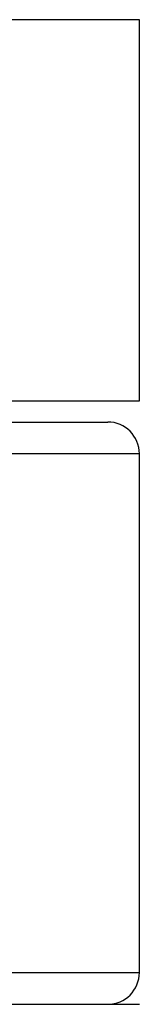
# Model space of a CAD drawing. Units: millimetres. Extents: x -897 to 1559, y -1547 to 1239.
# Drawn here: x 492 to 504, y -1072 to -979 of the extents above; entities that cross this region are included whole.
import ezdxf

# ---------------------------------------------------------------- set-up
doc = ezdxf.new("R2010")
doc.units = ezdxf.units.MM
doc.header["$LTSCALE"] = 30.734
doc.layers.add('ALL_FEATURE', color=7, linetype='CONTINUOUS')

msp = doc.modelspace()

# ---------------------------------------------------------------- linework, layer by layer
at = {"layer": 'ALL_FEATURE', "color": 40, "linetype": 'Continuous'}
for p, q in [((503.665, -978.935), (3.665, -978.935)), ((503.665, -1014.935), (503.665, -978.935)), ((3.665, -1014.935), (503.665, -1014.935)), ((6.666, -1016.935), (500.664, -1016.935)), ((503.665, -1019.935), (3.665, -1019.935)), ((503.665, -1068.935), (503.665, -1019.935)), ((3.665, -1068.935), (503.665, -1068.935)), ((65.258, -1071.935), (500.664, -1071.935)), ((500.664, -1071.935), (503.665, -1071.935))]:
    msp.add_line(p, q, dxfattribs=at)
for centre, start, end in [((500.665, -1019.935), 0, 89.99999), ((500.665, -1068.935), 270, 360)]:
    msp.add_arc(centre, 3, start, end, dxfattribs=at)

doc.saveas('drawing.dxf')
